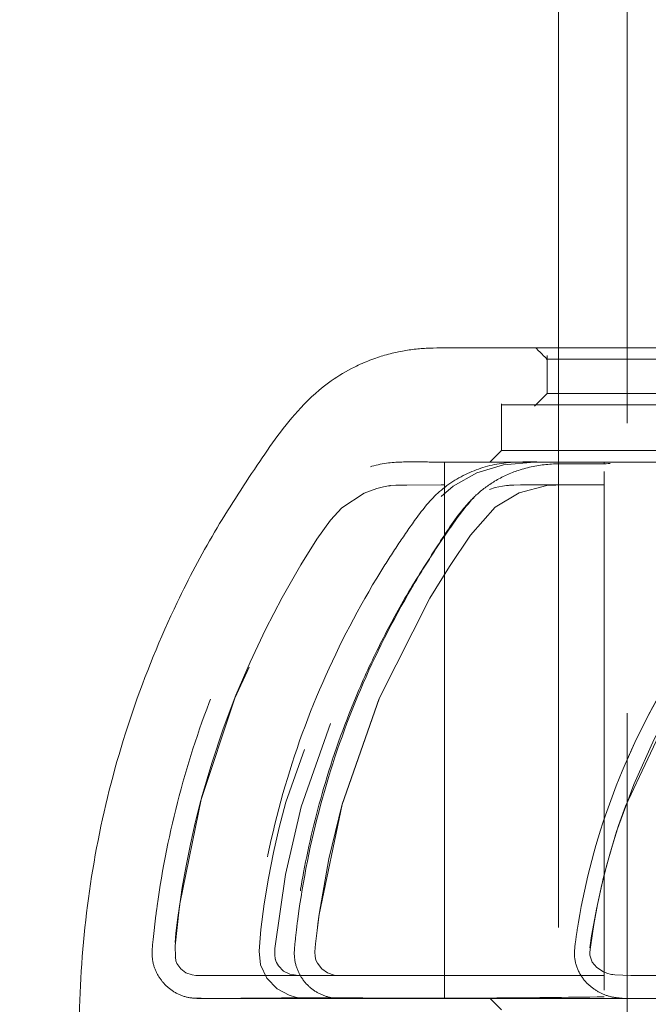
# Model space of a CAD drawing. Units: millimetres. Extents: x 0 to 420, y 0 to 297.
# Drawn here: x 103 to 105, y 154 to 156 of the extents above; entities that cross this region are included whole.
import ezdxf

# ---------------------------------------------------------------- set-up
doc = ezdxf.new("R2010")
doc.units = ezdxf.units.MM
doc.linetypes.add('HIDDEN', pattern=[1.905, 1.27, -0.635])
doc.layers.add('标注层', color=7, linetype='Continuous')
doc.styles.add('SLDTEXTSTYLE1', font='GOTHIC.TTF', dxfattribs={"width": 0.913})
doc.dimstyles.new('SLDDIMSTYLE0', dxfattribs={"dimtxt": 3.5, "dimasz": 3.302, "dimexe": 0, "dimexo": 0.0625, "dimgap": 0.875, "dimtad": 2, "dimdec": 0, "dimlfac": 20, "dimrnd": 1e-09, "dimzin": 12, "dimdsep": 46, "dimtxsty": 'SLDTEXTSTYLE1', "dimsah": 1, "dimcen": 0.09, "dimadec": 0, "dimazin": 3, "dimtfac": 1, "dimtdec": 0, "dimtofl": 0, "dimtmove": 0, "dimatfit": 3, "dimfxl": 1, "dimfrac": 2, "dimtolj": 1, "dimtzin": 12, "dimarcsym": 0})
doc.dimstyles.new('SLDDIMSTYLE1', dxfattribs={"dimtxt": 3.5, "dimasz": 3.302, "dimexe": 0, "dimexo": 0.0625, "dimgap": 0.875, "dimtad": 2, "dimdec": 3, "dimlfac": 20, "dimrnd": 1e-09, "dimzin": 12, "dimdsep": 46, "dimtxsty": 'SLDTEXTSTYLE1', "dimsah": 1, "dimcen": 0.09, "dimadec": 0, "dimazin": 3, "dimtfac": 1, "dimtdec": 3, "dimtofl": 0, "dimtmove": 0, "dimatfit": 3, "dimfxl": 1, "dimfrac": 2, "dimtolj": 1, "dimtzin": 12, "dimarcsym": 0})

# ---------------------------------------------------------------- blocks, each defined once
blk = doc.blocks.new('_D')
at = {"layer": '标注层'}
for p, q in [((106.4579, 271.3229), (80.4579, 271.3229)), ((81.4579, 271.3229), (81.4579, 144.0979)), ((96.4579, 144.0979), (80.4579, 144.0979))]:
    blk.add_line(p, q, dxfattribs=at)
for points in [[(81.4579, 271.3229), (80.9499, 268.0209), (81.9659, 268.0209)], [(81.4579, 144.0979), (81.9659, 147.3999), (80.9499, 147.3999)]]:
    blk.add_solid(points, dxfattribs=at)
at = {"layer": '标注层', "insert": (76.9872, 204.2629, 0.005), "char_height": 3.5, "attachment_point": 1, "rotation": 90, "style": 'SLDTEXTSTYLE1'}
blk.add_mtext('2545', dxfattribs=at)
blk = doc.blocks.new('_D_4')
at = {"layer": '标注层'}
for p, q in [((104.6079, 170.5184), (81.4392, 170.5184)), ((110.3079, 170.5184), (104.6079, 170.5184))]:
    blk.add_line(p, q, dxfattribs=at)
for points in [[(104.6079, 170.5184), (107.9099, 170.0104), (107.9099, 171.0264)], [(110.3079, 170.5184), (107.0059, 171.0264), (107.0059, 170.0104)]]:
    blk.add_solid(points, dxfattribs=at)
at = {"layer": '标注层', "char_height": 3.5, "attachment_point": 1, "style": 'SLDTEXTSTYLE1'}
for s, insert in [('%%c', (81.4392, 174.9891, 0.08)), ('x3', (97.3197, 175.0426, 0.08)), ('114', (86.7176, 175.0426, 0.08))]:
    blk.add_mtext(s, dxfattribs=dict(at, insert=insert))

msp = doc.modelspace()

# ---------------------------------------------------------------- linework, layer by layer
at = {"color": 7, "linetype": 'HIDDEN', "lineweight": 0}
for p, q in [((104.757944, 269.097878), (104.757944, 119.097884)), ((104.607946, 155.597873), (104.607946, 152.597864)), ((104.582945, 155.58135), (104.582945, 155.497868)), ((104.582945, 155.497868), (104.555339, 155.470259)), ((107.407945, 155.497868), (104.582945, 155.497868)), ((104.482946, 155.47554), (104.482946, 155.372817)), ((104.482943, 155.372865), (104.457989, 155.347915)), ((104.420444, 155.347867), (104.357946, 155.347867)), ((104.420444, 155.347867), (104.458037, 155.347867)), ((104.707944, 155.344255), (104.707944, 155.347867)), ((104.716715, 155.347867), (104.712442, 155.347867)), ((104.357946, 155.297871), (104.357946, 154.222877)), ((104.707944, 155.297871), (104.707944, 154.222877)), ((104.17282, 154.172869), (104.707944, 154.172869)), ((104.458043, 154.172869), (104.357946, 154.172869)), ((104.457992, 154.172821), (104.482946, 154.14787))]:
    msp.add_line(p, q, dxfattribs=at)
at = {"color": 7, "linetype": 'Continuous', "lineweight": 15}
msp.add_line((104.607946, 260.597861), (104.607946, 155.597873), dxfattribs=at)
at = {"color": 7, "linetype": 'HIDDEN', "lineweight": 0, "flags": 128}
for points in [[(104.707944, 154.172869), (104.131153, 154.172869), (104.104164, 154.172892), (104.082355, 154.17294), (104.065728, 154.173012), (104.051715, 154.173167), (104.048678, 154.173238), (104.047036, 154.173322), (104.047033, 154.173322), (104.047033, 154.173322), (104.04703, 154.173322), (104.047021, 154.173322), (104.047006, 154.173322), (104.046977, 154.173322), (104.046914, 154.173334), (104.046795, 154.173334), (104.04655, 154.173357), (104.046068, 154.173405), (104.045099, 154.1735), (104.043177, 154.173727), (104.039365, 154.174251), (104.031906, 154.175658), (104.017603, 154.17989), (103.9915, 154.194016), (103.968638, 154.217179), (103.954801, 154.246564), (103.951889, 154.276533), (103.955391, 154.32374), (103.963035, 154.380281), (103.972325, 154.436428), (103.983262, 154.492171), (103.995842, 154.54752), (104.010069, 154.602463), (104.105073, 154.869492), (104.238907, 155.120726), (104.280266, 155.184276), (104.314217, 155.231829), (104.343051, 155.265791), (104.376864, 155.295105), (104.428634, 155.324478), (104.487488, 155.342038), (104.554769, 155.347867)], [(104.357946, 155.297871), (104.275259, 155.297429), (104.251325, 155.296881), (104.238993, 155.296118), (104.238993, 155.296118), (104.238993, 155.296118), (104.23899, 155.296106), (104.238987, 155.296106), (104.238978, 155.296106), (104.238966, 155.296106), (104.238936, 155.296106), (104.238877, 155.296094), (104.238758, 155.296082), (104.238522, 155.296047), (104.238048, 155.295987), (104.237106, 155.295856), (104.235223, 155.29557), (104.231483, 155.294974), (104.224092, 155.293567), (104.209664, 155.290027), (104.18224, 155.27993), (104.133111, 155.247671), (104.10853, 155.220778), (104.078579, 155.179031), (104.043257, 155.12243), (104.002562, 155.050964), (103.96575, 154.980774), (103.93188, 154.909391), (103.900945, 154.836829), (103.872952, 154.763098), (103.847897, 154.688175), (103.825781, 154.612071), (103.778017, 154.380019), (103.773174, 154.344935), (103.769606, 154.315848), (103.767312, 154.292734), (103.766406, 154.278774), (103.766283, 154.268522), (103.766951, 154.261954), (103.766951, 154.261954), (103.766951, 154.261954), (103.766951, 154.261942), (103.766954, 154.261942), (103.766957, 154.261918), (103.766963, 154.261894), (103.766978, 154.261834), (103.767005, 154.261715), (103.767058, 154.261489), (103.767169, 154.261024), (103.767404, 154.260094), (103.76792, 154.25827), (103.769147, 154.25473), (103.772372, 154.248054), (103.781915, 154.236336), (103.794479, 154.227693), (103.808656, 154.223366), (103.808677, 154.223354), (103.808695, 154.223354), (103.808728, 154.223354), (103.80879, 154.223342), (103.808916, 154.22333), (103.809193, 154.223306), (103.809842, 154.22327), (103.811511, 154.223199), (103.816104, 154.223103), (103.829438, 154.222972), (103.869635, 154.222877), (103.935859, 154.222877), (104.003263, 154.222877), (104.071844, 154.222877), (104.141605, 154.222877), (104.21254, 154.222877), (104.284653, 154.222877), (104.357946, 154.222877)], [(104.357946, 154.222877), (104.168105, 154.222877), (104.025391, 154.222877), (103.9298, 154.222877), (103.881338, 154.222877), (103.881338, 154.222877), (103.881338, 154.222877), (103.881335, 154.222877), (103.881332, 154.222877), (103.881326, 154.222877), (103.881311, 154.222877), (103.881285, 154.222877), (103.881231, 154.222877), (103.881121, 154.222877), (103.880903, 154.222877), (103.880468, 154.222877), (103.879604, 154.222877), (103.877893, 154.222877), (103.874549, 154.222865), (103.868169, 154.222865), (103.856635, 154.222865), (103.838471, 154.222853), (103.823486, 154.222829), (103.821763, 154.222817), (103.821763, 154.222817), (103.82176, 154.222817), (103.82176, 154.222817), (103.821757, 154.222817), (103.821754, 154.222817), (103.821746, 154.222817), (103.821728, 154.222817), (103.821692, 154.222817), (103.821623, 154.222817), (103.821483, 154.222817), (103.821206, 154.222817), (103.820649, 154.222817), (103.819546, 154.222817), (103.817374, 154.222865), (103.813154, 154.223139), (103.805214, 154.224295), (103.79135, 154.229195), (103.780171, 154.237504), (103.771675, 154.249222), (103.769711, 154.254908), (103.768474, 154.263217), (103.768185, 154.287703), (103.776339, 154.36811), (103.783506, 154.415805), (103.791818, 154.463251), (103.801277, 154.510434), (103.811884, 154.557366), (103.823638, 154.604049), (103.898415, 154.830534), (103.999919, 155.046148), (104.040721, 155.118294), (104.076168, 155.175609), (104.106262, 155.218096), (104.131001, 155.245752), (104.154649, 155.264468), (104.180336, 155.279071), (104.237813, 155.295951), (104.244381, 155.2965), (104.255515, 155.296965), (104.282224, 155.297501), (104.357946, 155.297871)], [(104.707944, 154.222865), (104.407719, 154.222865), (104.368404, 154.222865), (104.329088, 154.222865), (104.289773, 154.222865), (104.250458, 154.222865), (104.211143, 154.222865), (104.171827, 154.222865), (104.108194, 154.222877), (104.064867, 154.222889), (104.043534, 154.222901), (104.039127, 154.222913), (104.038155, 154.222925), (104.037911, 154.222925), (104.037842, 154.222925), (104.037818, 154.222925), (104.037809, 154.222925), (104.037803, 154.222925), (104.037803, 154.222925), (104.0378, 154.222925), (104.019493, 154.225654), (104.004934, 154.232688), (103.994122, 154.244048), (103.990123, 154.251344), (103.988475, 154.255397), (103.987739, 154.257531), (103.987393, 154.258616), (103.987226, 154.259164), (103.987142, 154.25945), (103.987104, 154.259581), (103.987083, 154.259653), (103.987071, 154.259689), (103.987068, 154.259701), (103.987065, 154.259713), (103.987062, 154.259724), (103.987062, 154.259724), (103.987062, 154.259724), (103.987062, 154.259724), (103.987062, 154.259724), (103.986108, 154.268033), (103.98643, 154.282005), (104.009286, 154.444332), (104.043734, 154.592748), (104.133087, 154.845281), (104.258007, 155.083568), (104.294163, 155.139847), (104.333127, 155.196125), (104.381117, 155.248422), (104.436252, 155.281515), (104.468623, 155.291743), (104.485282, 155.295021), (104.493731, 155.29619), (104.497987, 155.296666), (104.500121, 155.296869), (104.501188, 155.296965), (104.501724, 155.297012), (104.501992, 155.297036), (104.502127, 155.297048), (104.502192, 155.29706), (104.502225, 155.29706), (104.502243, 155.29706), (104.502252, 155.29706), (104.502255, 155.29706), (104.502258, 155.29706), (104.502258, 155.29706), (104.502258, 155.29706), (104.502261, 155.29706), (104.510182, 155.297418), (104.524243, 155.297668), (104.544449, 155.297823), (104.556853, 155.297859), (104.563633, 155.297871), (104.567164, 155.297871), (104.568967, 155.297871), (104.569879, 155.297871), (104.570335, 155.297871), (104.570565, 155.297871), (104.570678, 155.297871), (104.570738, 155.297871), (104.570764, 155.297871), (104.570779, 155.297871), (104.570788, 155.297871), (104.570791, 155.297871), (104.570791, 155.297871), (104.570794, 155.297871), (104.570794, 155.297871), (104.574639, 155.297871), (104.608971, 155.297871), (104.707944, 155.297871)], [(104.707944, 154.222877), (104.428783, 154.222877), (104.392225, 154.222877), (104.355669, 154.222877), (104.319111, 154.222877), (104.282555, 154.222877), (104.245996, 154.222865), (104.209441, 154.222865), (104.160732, 154.222853), (104.150435, 154.222829), (104.14806, 154.222817), (104.147431, 154.222817), (104.147238, 154.222817), (104.147166, 154.222817), (104.147139, 154.222817), (104.147127, 154.222817), (104.147121, 154.222817), (104.147121, 154.222817), (104.147118, 154.222817), (104.12772, 154.222865), (104.116094, 154.223878), (104.101381, 154.228873), (104.088935, 154.237754), (104.079452, 154.250009), (104.076374, 154.256935), (104.074407, 154.264397), (104.074055, 154.274649), (104.075381, 154.292412), (104.077944, 154.315538), (104.083246, 154.356511), (104.13357, 154.597921), (104.214525, 154.829223), (104.325268, 155.048723), (104.368475, 155.118735), (104.414719, 155.186934), (104.468653, 155.249019), (104.521415, 155.280502), (104.540795, 155.287487), (104.56107, 155.292733), (104.582241, 155.296214), (104.603475, 155.297429), (104.640508, 155.297882), (104.652235, 155.297882), (104.65377, 155.297871), (104.653963, 155.297871), (104.653987, 155.297871), (104.65399, 155.297871), (104.653993, 155.297871), (104.653993, 155.297871), (104.653993, 155.297871), (104.654041, 155.297871), (104.654256, 155.297871), (104.655093, 155.297871), (104.663932, 155.297871), (104.707944, 155.297871)], [(104.707944, 155.297871), (104.676515, 155.297871), (104.638484, 155.297823), (104.602167, 155.29731), (104.582444, 155.296237), (104.521734, 155.280633), (104.468951, 155.249257), (104.415104, 155.187483), (104.3688, 155.119235), (104.325604, 155.049295), (104.214811, 154.829891), (104.133767, 154.598637), (104.104593, 154.478915), (104.083377, 154.35744), (104.08054, 154.336495), (104.078001, 154.316051), (104.075763, 154.296095), (104.0741, 154.276259), (104.074252, 154.26528), (104.079068, 154.250736), (104.088464, 154.238207), (104.100809, 154.229171), (104.107893, 154.226096), (104.115582, 154.223986), (104.127347, 154.222877), (104.136077, 154.22271), (104.141152, 154.222734), (104.143867, 154.222758), (104.145271, 154.222782), (104.145983, 154.222793), (104.146341, 154.222805), (104.146522, 154.222805), (104.146612, 154.222805), (104.146656, 154.222805), (104.14668, 154.222805), (104.146692, 154.222805), (104.146695, 154.222805), (104.146698, 154.222805), (104.146701, 154.222805), (104.146701, 154.222805), (104.146722, 154.222805), (104.14674, 154.222805), (104.146773, 154.222805), (104.146835, 154.222817), (104.14696, 154.222817), (104.147238, 154.222817), (104.147896, 154.222817), (104.149592, 154.222829), (104.154271, 154.222841), (104.167902, 154.222865), (104.185787, 154.222865), (104.209065, 154.222865), (104.707944, 154.222877)], [(106.545401, 154.222865), (105.46715, 154.222877), (105.359322, 154.222877), (105.251497, 154.222877), (105.143672, 154.222865), (105.035847, 154.222865), (104.928023, 154.222865), (104.887632, 154.222865), (104.851705, 154.222865), (104.82024, 154.222877), (104.793239, 154.222877), (104.743972, 154.223568), (104.732692, 154.224212), (104.725969, 154.225058), (104.706416, 154.231233), (104.69169, 154.240341), (104.68179, 154.252381), (104.678652, 154.259486), (104.676718, 154.267342), (104.676533, 154.283781), (104.67968, 154.310186), (104.690653, 154.368503), (104.70655, 154.438288), (104.719883, 154.488594), (104.735109, 154.538686), (104.772493, 154.64129), (104.817346, 154.741056), (104.869667, 154.837973), (104.929453, 154.932041), (104.996705, 155.02326), (105.067965, 155.109234), (105.131105, 155.176599), (105.186123, 155.225332), (105.298418, 155.279727), (105.368528, 155.293329), (105.407071, 155.296738), (105.427218, 155.297584), (105.437508, 155.297799), (105.442709, 155.297859), (105.445322, 155.297871), (105.446631, 155.297871), (105.447286, 155.297871), (105.447617, 155.297871), (105.447781, 155.297871), (105.447862, 155.297871), (105.447903, 155.297871), (105.447924, 155.297871), (105.447933, 155.297871), (105.447939, 155.297871), (105.447942, 155.297871), (105.447942, 155.297871), (105.447945, 155.297871), (105.447945, 155.297871), (105.448678, 155.297871), (105.45401, 155.297871), (105.468413, 155.297871), (105.52223, 155.297871), (105.609393, 155.297882), (105.729902, 155.297882), (105.942455, 155.297882), (106.214294, 155.297882), (106.545413, 155.297882)], [(106.545404, 155.297882), (106.391871, 155.297882), (106.238338, 155.297882), (106.084806, 155.297871), (105.93127, 155.297871), (105.777738, 155.297871), (105.624205, 155.297871), (105.470669, 155.297871), (105.41743, 155.296857), (105.372795, 155.293829), (105.336767, 155.288775), (105.290741, 155.277498), (105.248794, 155.262024), (105.210918, 155.242355), (105.174056, 155.215378), (105.130216, 155.17499), (105.079401, 155.12119), (105.021614, 155.053992), (104.866585, 154.83262), (104.754189, 154.59388), (104.739311, 154.551465), (104.725775, 154.508741), (104.713583, 154.46567), (104.702729, 154.422266), (104.693219, 154.37854), (104.685047, 154.334469), (104.677656, 154.285307), (104.676646, 154.274113), (104.676706, 154.267509), (104.681531, 154.252429), (104.691473, 154.240293), (104.706535, 154.231126), (104.715982, 154.227645), (104.721186, 154.226179), (104.72391, 154.225511), (104.725298, 154.225201), (104.726002, 154.225047), (104.726356, 154.224975), (104.726532, 154.224939), (104.726622, 154.224915), (104.726666, 154.224903), (104.726687, 154.224903), (104.726699, 154.224903), (104.726705, 154.224903), (104.726708, 154.224903), (104.726708, 154.224892), (104.726711, 154.224892), (104.726711, 154.224892), (104.730973, 154.224427), (104.766372, 154.223401), (104.808813, 154.22302), (104.835686, 154.222913), (104.850537, 154.222889), (104.858315, 154.222877), (104.862291, 154.222877), (104.864302, 154.222877), (104.865313, 154.222877), (104.865819, 154.222877), (104.866076, 154.222877), (104.866201, 154.222877), (104.866263, 154.222877), (104.866296, 154.222877), (104.866311, 154.222877), (104.86632, 154.222877), (104.866323, 154.222877), (104.866326, 154.222877), (104.866326, 154.222877), (104.866502, 154.222877), (104.866648, 154.222877), (104.866916, 154.222877), (104.867446, 154.222877), (104.868537, 154.222877), (104.870942, 154.222877), (104.876712, 154.222877), (104.891703, 154.222877), (104.933435, 154.222865), (105.055657, 154.222865), (105.103841, 154.222865), (105.157444, 154.222865), (105.216461, 154.222865), (105.280897, 154.222865), (105.350751, 154.222865), (105.426019, 154.222877), (106.545401, 154.222865)]]:
    msp.add_lwpolyline(points, dxfattribs=at)
at = {"color": 7, "linetype": 'Continuous', "lineweight": 15}
msp.add_open_spline([(105.882418, 155.597873), (105.882461, 155.597873), (105.882743, 155.597873), (105.881626, 155.597873), (105.877977, 155.597873), (105.871948, 155.597873), (105.86184, 155.597873), (105.839855, 155.597873), (105.803517, 155.597873), (105.751322, 155.597873), (105.676206, 155.597873), (105.57658, 155.597873), (105.451829, 155.597873), (105.310879, 155.597873), (105.157886, 155.597873), (104.999261, 155.597873), (104.834484, 155.597872), (104.688359, 155.597877), (104.5662, 155.597859), (104.47588, 155.597912), (104.407811, 155.597759), (104.358086, 155.598146), (104.320088, 155.597346), (104.290785, 155.594956), (104.261306, 155.590459), (104.230885, 155.583407), (104.201659, 155.573903), (104.177748, 155.564026), (104.148399, 155.55026), (104.100368, 155.521788), (104.023944, 155.452774), (103.944004, 155.336634), (103.851768, 155.195634), (103.757142, 155.016032), (103.669336, 154.801776), (103.600607, 154.55189), (103.562042, 154.297261), (103.553648, 154.039923), (103.575731, 153.782155), (103.628269, 153.529153), (103.708802, 153.288352), (103.799221, 153.095603), (103.891029, 152.936624), (103.966909, 152.827134), (104.039884, 152.726893), (104.121953, 152.655584), (104.230998, 152.604681), (104.312807, 152.60017), (104.354653, 152.597864)], degree=3, knots=[0, 0, 0, 0, 0.00017428, 0.00114599, 0.00202054, 0.00289601, 0.00475583, 0.00693075, 0.01268526, 0.0207308, 0.03128887, 0.04947518, 0.07252962, 0.10059102, 0.13383976, 0.17263416, 0.21654877, 0.27192207, 0.32145912, 0.36464226, 0.40126689, 0.43126555, 0.4466445, 0.45948234, 0.46986525, 0.47798398, 0.48428094, 0.48704742, 0.48985091, 0.49854435, 0.51173225, 0.53502729, 0.56068775, 0.58638057, 0.62477137, 0.66299273, 0.70086065, 0.73854727, 0.77674214, 0.81514897, 0.85269627, 0.88891384, 0.90922999, 0.93390705, 0.94792123, 0.96399276, 0.98158218, 1, 1, 1, 1], dxfattribs=at)
at = {"color": 7, "linetype": 'HIDDEN', "lineweight": 0}
for points, knots in [([(104.557946, 155.597873), (104.562112, 155.593704), (104.570442, 155.585368), (104.578778, 155.577038), (104.582945, 155.572874)], [0, 0, 0, 0, 0.50011922, 1, 1, 1, 1]), ([(107.407945, 155.572874), (107.284082, 155.572874), (107.036354, 155.572874), (106.67203, 155.572874), (106.320779, 155.572874), (105.988542, 155.572874), (105.680858, 155.572874), (105.402857, 155.572874), (105.159227, 155.572874), (104.953893, 155.572874), (104.790819, 155.572874), (104.670746, 155.572874), (104.603076, 155.572874), (104.575131, 155.572874), (104.583078, 155.572874), (104.583144, 155.572874)], [0, 0, 0, 0, 0.08327509, 0.16655012, 0.24982521, 0.33310083, 0.41637552, 0.49965107, 0.58292612, 0.66620126, 0.74947631, 0.83275145, 0.91602669, 0.99930182, 1, 1, 1, 1]), ([(104.600644, 155.572874), (104.602256, 155.572874), (104.610321, 155.572874), (104.672403, 155.572874), (104.787371, 155.572874), (104.950813, 155.572874), (105.155112, 155.572874), (105.398171, 155.572874), (105.675567, 155.572874), (105.982767, 155.572874), (106.314606, 155.572874), (106.665568, 155.572874), (107.029702, 155.572874), (107.277398, 155.572874), (107.401246, 155.572874)], [0, 0, 0, 0, 0.02219449, 0.11108602, 0.19997733, 0.28886875, 0.37776004, 0.46665187, 0.55554309, 0.64443416, 0.73332603, 0.82221702, 0.91110853, 1, 1, 1, 1]), ([(104.482946, 155.47287), (104.487753, 155.47287), (104.497366, 155.47287), (104.574718, 155.47287), (104.69678, 155.47287), (104.866033, 155.47287), (105.07844, 155.47287), (105.330765, 155.47287), (105.618692, 155.47287), (105.937428, 155.47287), (106.281621, 155.47287), (106.645529, 155.47287), (107.022983, 155.47287), (107.279625, 155.47287), (107.407945, 155.47287)], [0, 0, 0, 0, 0.0833333, 0.16666665, 0.25000011, 0.3333332, 0.41666653, 0.50000008, 0.58333327, 0.66666682, 0.75000023, 0.83333329, 0.91666668, 1, 1, 1, 1]), ([(107.407945, 155.372877), (107.279625, 155.372877), (107.022983, 155.372877), (106.645529, 155.372877), (106.281621, 155.372877), (105.937428, 155.372877), (105.618693, 155.372877), (105.330762, 155.372877), (105.078452, 155.372877), (104.86599, 155.372877), (104.69694, 155.372877), (104.57412, 155.372877), (104.499597, 155.372877), (104.47462, 155.372877), (104.499597, 155.372877), (104.57412, 155.372877), (104.69694, 155.372877), (104.86599, 155.372877), (105.078451, 155.372877), (105.330762, 155.372877), (105.618693, 155.372877), (105.937428, 155.372877), (106.281621, 155.372877), (106.645529, 155.372877), (107.022983, 155.372877), (107.279625, 155.372877), (107.407945, 155.372877)], [0, 0, 0, 0, 0.04166666, 0.083333356, 0.124999888, 0.166666591, 0.208333367, 0.249999962, 0.291666735, 0.333333402, 0.374999947, 0.416666673, 0.45833335, 0.5, 0.541666653, 0.583333325, 0.625000047, 0.666666601, 0.708333276, 0.750000034, 0.791666642, 0.833333418, 0.875000112, 0.916666644, 0.95833334, 1, 1, 1, 1]), ([(104.357946, 154.172869), (104.199229, 154.173829), (104.020728, 154.174909), (103.834421, 154.172227), (103.796302, 154.173552), (103.769347, 154.183439), (103.745132, 154.201526), (103.727407, 154.22586), (103.71497, 154.260647), (103.719448, 154.299608), (103.723682, 154.339637), (103.737421, 154.444975), (103.771932, 154.6176), (103.848869, 154.850668), (103.929956, 155.022812), (103.997286, 155.140537), (104.042293, 155.21229), (104.089842, 155.281392), (104.157983, 155.326675), (104.227969, 155.348576), (104.295579, 155.347896), (104.337938, 155.347876), (104.357946, 155.347867)], [0, 0, 0, 0, 0.23038706, 0.25910489, 0.27104627, 0.28549297, 0.29999673, 0.31433884, 0.32864928, 0.35252555, 0.36998583, 0.38737884, 0.50658372, 0.62502948, 0.74280882, 0.78223295, 0.8217626, 0.86616432, 0.9023844, 0.93840188, 0.97090557, 1, 1, 1, 1]), ([(104.707944, 155.347867), (104.662284, 155.347794), (104.605259, 155.347704), (104.535276, 155.34801), (104.483332, 155.34761), (104.41618, 155.330583), (104.344762, 155.287629), (104.296339, 155.226354), (104.255518, 155.166411), (104.181029, 155.050603), (104.085074, 154.867056), (103.992728, 154.606591), (103.954789, 154.413104), (103.940533, 154.293422), (103.937745, 154.252714), (103.954739, 154.216512), (103.977241, 154.192603), (104.00775, 154.175045), (104.031573, 154.174669), (104.044461, 154.174466)], [0, 0, 0, 0, 0.08339917, 0.10415859, 0.12791798, 0.1780911, 0.22876124, 0.27709059, 0.31918987, 0.361464, 0.52840999, 0.69597672, 0.86480726, 0.88602416, 0.91712472, 0.93716974, 0.95713241, 0.97680968, 1, 1, 1, 1]), ([(104.721001, 155.344362), (104.697749, 155.344049), (104.652221, 155.343435), (104.584645, 155.345225), (104.521918, 155.332765), (104.469031, 155.308469), (104.428923, 155.278783), (104.385963, 155.231811), (104.337591, 155.156363), (104.274918, 155.058763), (104.215376, 154.948447), (104.150938, 154.808704), (104.091997, 154.641678), (104.054378, 154.483567), (104.0356, 154.369804), (104.028729, 154.311846), (104.024688, 154.273072), (104.027201, 154.250419), (104.036206, 154.23), (104.047278, 154.214967), (104.060007, 154.201175), (104.074122, 154.189364), (104.092885, 154.179732), (104.11974, 154.172773), (104.140326, 154.172832), (104.153439, 154.172869)], [0, 0, 0, 0, 0.04385049, 0.08586125, 0.12715844, 0.16339484, 0.1948736, 0.22062215, 0.28298323, 0.36327157, 0.4394772, 0.51924444, 0.65345937, 0.77266591, 0.82498584, 0.87092208, 0.88229071, 0.89899649, 0.91328239, 0.92516053, 0.93477032, 0.94846231, 0.95988735, 0.9744487, 1, 1, 1, 1]), ([(104.153204, 154.172737), (104.151425, 154.172743), (104.144317, 154.172768), (104.128362, 154.17175), (104.104773, 154.174519), (104.078132, 154.184753), (104.054553, 154.203507), (104.03736, 154.228769), (104.026724, 154.262507), (104.030798, 154.297958), (104.034694, 154.332995), (104.048652, 154.437343), (104.085086, 154.612562), (104.168541, 154.850598), (104.25669, 155.025587), (104.330042, 155.144573), (104.378932, 155.217136), (104.431004, 155.285997), (104.502573, 155.328904), (104.573981, 155.348742), (104.643213, 155.347838), (104.687048, 155.347858), (104.707944, 155.347867)], [0, 0, 0, 0, 0.00338849, 0.01354019, 0.03030619, 0.04915088, 0.06811317, 0.08743362, 0.10694653, 0.13410275, 0.15421358, 0.17430586, 0.33435401, 0.49396435, 0.65313665, 0.70637798, 0.75986241, 0.8202085, 0.86855737, 0.91646315, 0.96017643, 1, 1, 1, 1]), ([(104.357946, 155.297871), (104.357946, 155.30449), (104.357946, 155.31765), (104.357946, 155.333987), (104.357946, 155.345764), (104.357946, 155.347164), (104.357946, 155.347867)], [0, 0, 0, 0, 0.25149339, 0.5000383, 0.7487314, 1, 1, 1, 1]), ([(104.694942, 155.347867), (104.685922, 155.347867), (104.630262, 155.347867), (104.557045, 155.347867), (104.477717, 155.347867), (104.429615, 155.347867), (104.423503, 155.347867), (104.420444, 155.347867)], [0, 0, 0, 0, 0.04582465, 0.2827821, 0.52131977, 0.7605307, 1, 1, 1, 1]), ([(105.88375, 155.347879), (105.825438, 155.347874), (105.676896, 155.347862), (105.460029, 155.347869), (105.234462, 155.347866), (105.034178, 155.347867), (104.861061, 155.347867), (104.715065, 155.347867), (104.643778, 155.347867), (104.60842, 155.347867)], [0, 0, 0, 0, 0.09781393, 0.24916915, 0.3996645, 0.54967224, 0.70076791, 0.85158261, 1, 1, 1, 1]), ([(105.723423, 155.347879), (105.634405, 155.348459), (105.520841, 155.349198), (105.380398, 155.346639), (105.304941, 155.332089), (105.230733, 155.30491), (105.158538, 155.25711), (105.095645, 155.190736), (105.029792, 155.121195), (104.929221, 154.999808), (104.806763, 154.814994), (104.712707, 154.596025), (104.668681, 154.432694), (104.652603, 154.349202), (104.645155, 154.298863), (104.64004, 154.262897), (104.651896, 154.228424), (104.670956, 154.203362), (104.694795, 154.186306), (104.720619, 154.175652), (104.73856, 154.173908), (104.747403, 154.173047)], [0, 0, 0, 0, 0.14316941, 0.18264865, 0.22356669, 0.26515863, 0.30795244, 0.36024824, 0.4107517, 0.46119312, 0.61202297, 0.76321224, 0.83918086, 0.88174763, 0.89857163, 0.92069131, 0.93854738, 0.95513424, 0.97063366, 0.9855254, 1, 1, 1, 1]), ([(104.748696, 154.173012), (104.739817, 154.173781), (104.721691, 154.175353), (104.695528, 154.185862), (104.671326, 154.203048), (104.651893, 154.228319), (104.64087, 154.260359), (104.643923, 154.290851), (104.647785, 154.317069), (104.664649, 154.423186), (104.714125, 154.609082), (104.832139, 154.858554), (104.954931, 155.033787), (105.054763, 155.148802), (105.120259, 155.215871), (105.184669, 155.279227), (105.260575, 155.317193), (105.355933, 155.34612), (105.513468, 155.348869), (105.64308, 155.348255), (105.724904, 155.347867)], [0, 0, 0, 0, 0.014452592, 0.029501567, 0.045261114, 0.061961903, 0.080011723, 0.097753652, 0.110060387, 0.122366408, 0.268886459, 0.414713615, 0.56030484, 0.608844257, 0.657631389, 0.710451202, 0.751375487, 0.791491321, 0.868367748, 1, 1, 1, 1]), ([(105.723423, 155.347867), (105.69139, 155.347867), (105.57023, 155.347867), (105.382457, 155.347867), (105.16145, 155.347867), (104.968481, 155.347867), (104.814407, 155.347867), (104.739124, 155.347867), (104.707944, 155.347867)], [0, 0, 0, 0, 0.0699486, 0.26456883, 0.46070293, 0.65980598, 0.8591053, 1, 1, 1, 1]), ([(104.707944, 155.297871), (104.707944, 155.304617), (104.707944, 155.315345), (104.707944, 155.323667), (104.707944, 155.326755)], [0, 0, 0, 0, 0.62888629, 1, 1, 1, 1]), ([(104.357946, 154.172869), (104.357946, 154.173569), (104.357946, 154.174962), (104.357946, 154.186769), (104.357946, 154.203103), (104.357946, 154.216262), (104.357946, 154.222877)], [0, 0, 0, 0, 0.25145708, 0.5000326, 0.74868089, 1, 1, 1, 1]), ([(104.707944, 154.190822), (104.707944, 154.194907), (104.707944, 154.204188), (104.707944, 154.216169), (104.707944, 154.222877)], [0, 0, 0, 0, 0.44017045, 1, 1, 1, 1]), ([(103.810859, 154.173679), (103.817175, 154.173339), (103.830255, 154.172635), (103.850121, 154.172929), (104.026154, 154.172396), (104.195433, 154.172637), (104.357946, 154.172869)], [0, 0, 0, 0, 0.03467507, 0.071798343, 0.108899834, 1, 1, 1, 1]), ([(103.876984, 154.172869), (103.879674, 154.172869), (103.886163, 154.172869), (103.939411, 154.172869), (104.011239, 154.172869), (104.079657, 154.172869), (104.104632, 154.172869)], [0, 0, 0, 0, 0.21573003, 0.5204815, 0.82496175, 1, 1, 1, 1]), ([(104.044461, 154.174466), (104.049414, 154.173854), (104.066723, 154.171715), (104.096943, 154.173306), (104.134656, 154.172764), (104.160025, 154.172869), (104.172742, 154.172869), (104.17282, 154.172869)], [0, 0, 0, 0, 0.11672221, 0.40789256, 0.70303004, 0.99819059, 1, 1, 1, 1]), ([(104.707944, 154.172869), (104.541913, 154.173041), (104.357005, 154.173233), (104.172083, 154.172783), (104.153204, 154.172737)], [0, 0, 0, 0, 0.89790942, 1, 1, 1, 1]), ([(104.153582, 154.172749), (104.162096, 154.172803), (104.174732, 154.172881), (104.187366, 154.172872), (104.191488, 154.172869)], [0, 0, 0, 0, 0.67377448, 1, 1, 1, 1]), ([(104.191476, 154.172869), (104.231299, 154.172869), (104.321919, 154.172869), (104.505568, 154.172869), (104.681443, 154.172869), (104.8037, 154.172869), (104.839003, 154.172869)], [0, 0, 0, 0, 0.24579565, 0.55931812, 0.87274759, 1, 1, 1, 1]), ([(104.193583, 154.172869), (104.281472, 154.172989), (104.452939, 154.173223), (104.62438, 154.175261), (104.707944, 154.176254)], [0, 0, 0, 0, 0.512574454, 1, 1, 1, 1]), ([(104.458043, 154.172869), (104.461173, 154.172869), (104.467434, 154.172869), (104.518958, 154.172869), (104.600269, 154.172869), (104.716485, 154.172869), (104.822123, 154.172869), (104.897653, 154.172869), (104.914373, 154.172869)], [0, 0, 0, 0, 0.1882825, 0.37669002, 0.56623, 0.75639731, 0.94607164, 1, 1, 1, 1]), ([(104.747403, 154.173047), (104.759922, 154.172978), (104.784275, 154.172843), (104.82707, 154.17288), (104.890996, 154.172862), (105.002693, 154.172873), (105.202244, 154.172866), (105.698423, 154.172871), (106.134986, 154.17287), (106.465054, 154.172869)], [0, 0, 0, 0, 0.02175722, 0.04232305, 0.0749767, 0.13331234, 0.23747883, 0.42348935, 1, 1, 1, 1]), ([(106.390896, 154.172869), (106.071756, 154.17294), (105.565552, 154.173053), (105.03642, 154.172609), (104.813977, 154.172953), (104.772834, 154.172809), (104.754933, 154.172959), (104.748696, 154.173012)], [0, 0, 0, 0, 0.58291903, 0.92459484, 0.96746959, 0.98866634, 1, 1, 1, 1])]:
    msp.add_open_spline(points, degree=3, knots=knots, dxfattribs=at)

# ---------------------------------------------------------------- dimensions: what is measured, and where the dimension line sits
at = {"layer": '标注层'}
dim = msp.add_linear_dim(base=(81.4579452531, 144.0978783305), p1=(107.4579452531, 271.3228783305), p2=(97.4579452531, 144.0978783305), angle=90, dimstyle='SLDDIMSTYLE0', dxfattribs=at)
dim.commit()
dim.dimension.update_dxf_attribs({"geometry": '_D', "text_midpoint": (81.4579452531, 210.8569708923), "dimtype": 160})
dim = msp.add_linear_dim(base=(104.607945, 170.518412), p1=(110.307945, 119.097878), p2=(104.607945, 119.097878), text='%%c<>x3', dimstyle='SLDDIMSTYLE1', dxfattribs=at)
dim.commit()
dim.dimension.update_dxf_attribs({"geometry": '_D_4', "text_midpoint": (91.792962, 170.518412), "dimtype": 160})

doc.saveas('drawing.dxf')
